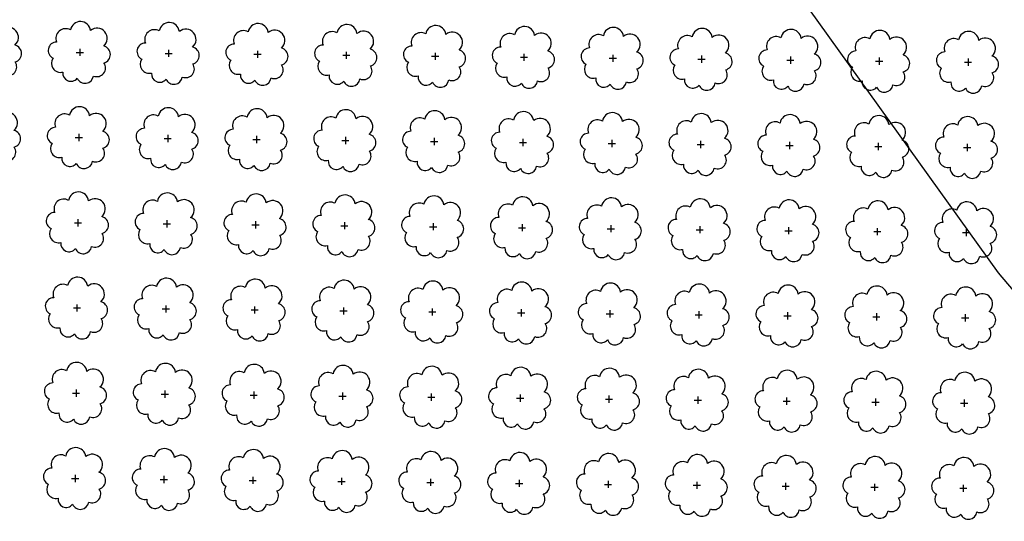
# Model space of a CAD drawing. Extents: x 4544885 to 4556518, y 7523263 to 7528311.
# Drawn here: x 4546426 to 4546602, y 7526509 to 7526599 of the extents above; entities that cross this region are included whole.
import ezdxf

# ---------------------------------------------------------------- set-up
doc = ezdxf.new("R2010")
doc.units = 0
doc.layers.add('Arboles', color=86, linetype='Continuous')
doc.layers.add('Curva 251m', color=140, linetype='Continuous')

msp = doc.modelspace()

# ---------------------------------------------------------------- linework, layer by layer
at = {"layer": 'Arboles'}
for p, q in [((4546435.699, 7526593.02, 277.876), (4546436.986, 7526593.019, 277.876)), ((4546436.343, 7526593.663, 277.876), (4546436.342, 7526592.375, 277.876)), ((4546451.598, 7526592.843, 277.876), (4546452.885, 7526592.842, 277.876)), ((4546452.242, 7526593.486, 277.876), (4546452.241, 7526592.199, 277.876)), ((4546468.141, 7526593.31, 277.876), (4546468.14, 7526592.022, 277.876)), ((4546484.04, 7526593.133, 277.876), (4546484.039, 7526591.845, 277.876)), ((4546499.939, 7526592.956, 277.876), (4546499.938, 7526591.668, 277.876)), ((4546515.838, 7526592.78, 277.876), (4546515.837, 7526591.492, 277.876)), ((4546467.497, 7526592.666, 277.876), (4546468.784, 7526592.665, 277.876)), ((4546483.396, 7526592.489, 277.876), (4546484.683, 7526592.489, 277.876)), ((4546499.295, 7526592.313, 277.876), (4546500.582, 7526592.312, 277.876)), ((4546515.193, 7526592.136, 277.876), (4546516.481, 7526592.135, 277.876)), ((4546531.092, 7526591.959, 277.876), (4546532.38, 7526591.959, 277.876)), ((4546531.737, 7526592.603, 277.876), (4546531.736, 7526591.315, 277.876)), ((4546546.991, 7526591.783, 277.876), (4546548.279, 7526591.782, 277.876)), ((4546547.636, 7526592.426, 277.876), (4546547.635, 7526591.138, 277.876)), ((4546562.89, 7526591.606, 277.876), (4546564.178, 7526591.605, 277.876)), ((4546563.535, 7526592.249, 277.876), (4546563.534, 7526590.962, 277.876)), ((4546578.789, 7526591.429, 277.876), (4546580.077, 7526591.428, 277.876)), ((4546579.434, 7526592.073, 277.876), (4546579.433, 7526590.785, 277.876)), ((4546594.688, 7526591.252, 277.876), (4546595.976, 7526591.252, 277.876)), ((4546595.332, 7526591.896, 277.876), (4546595.332, 7526590.608, 277.876)), ((4546435.529, 7526577.755, 277.876), (4546436.817, 7526577.755, 277.876)), ((4546436.173, 7526578.399, 277.876), (4546436.173, 7526577.111, 277.876)), ((4546451.428, 7526577.579, 277.876), (4546452.716, 7526577.578, 277.876)), ((4546452.072, 7526578.222, 277.876), (4546452.072, 7526576.935, 277.876)), ((4546467.327, 7526577.402, 277.876), (4546468.615, 7526577.401, 277.876)), ((4546467.971, 7526578.046, 277.876), (4546467.971, 7526576.758, 277.876)), ((4546483.226, 7526577.225, 277.876), (4546484.514, 7526577.225, 277.876)), ((4546483.87, 7526577.869, 277.876), (4546483.869, 7526576.581, 277.876)), ((4546499.125, 7526577.049, 277.876), (4546500.413, 7526577.048, 277.876)), ((4546499.769, 7526577.692, 277.876), (4546499.768, 7526576.404, 277.876)), ((4546515.024, 7526576.872, 277.876), (4546516.312, 7526576.871, 277.876)), ((4546515.668, 7526577.516, 277.876), (4546515.667, 7526576.228, 277.876)), ((4546531.567, 7526577.339, 277.876), (4546531.566, 7526576.051, 277.876)), ((4546547.466, 7526577.162, 277.876), (4546547.465, 7526575.874, 277.876)), ((4546563.365, 7526576.985, 277.876), (4546563.364, 7526575.698, 277.876)), ((4546579.264, 7526576.809, 277.876), (4546579.263, 7526575.521, 277.876)), ((4546530.923, 7526576.695, 277.876), (4546532.211, 7526576.695, 277.876)), ((4546546.822, 7526576.519, 277.876), (4546548.11, 7526576.518, 277.876)), ((4546562.721, 7526576.342, 277.876), (4546564.008, 7526576.341, 277.876)), ((4546578.62, 7526576.165, 277.876), (4546579.907, 7526576.164, 277.876)), ((4546594.519, 7526575.988, 277.876), (4546595.806, 7526575.988, 277.876)), ((4546595.163, 7526576.632, 277.876), (4546595.162, 7526575.344, 277.876)), ((4546436.004, 7526563.135, 277.876), (4546436.003, 7526561.847, 277.876)), ((4546451.903, 7526562.958, 277.876), (4546451.902, 7526561.671, 277.876)), ((4546467.801, 7526562.782, 277.876), (4546467.801, 7526561.494, 277.876)), ((4546435.359, 7526562.491, 277.876), (4546436.647, 7526562.491, 277.876)), ((4546451.258, 7526562.315, 277.876), (4546452.546, 7526562.314, 277.876)), ((4546467.157, 7526562.138, 277.876), (4546468.445, 7526562.137, 277.876)), ((4546483.056, 7526561.961, 277.876), (4546484.344, 7526561.961, 277.876)), ((4546483.7, 7526562.605, 277.876), (4546483.7, 7526561.317, 277.876)), ((4546498.955, 7526561.785, 277.876), (4546500.243, 7526561.784, 277.876)), ((4546499.599, 7526562.428, 277.876), (4546499.599, 7526561.14, 277.876)), ((4546514.854, 7526561.608, 277.876), (4546516.142, 7526561.607, 277.876)), ((4546515.498, 7526562.251, 277.876), (4546515.498, 7526560.964, 277.876)), ((4546530.753, 7526561.431, 277.876), (4546532.041, 7526561.431, 277.876)), ((4546531.397, 7526562.075, 277.876), (4546531.397, 7526560.787, 277.876)), ((4546546.652, 7526561.254, 277.876), (4546547.94, 7526561.254, 277.876)), ((4546547.296, 7526561.898, 277.876), (4546547.296, 7526560.61, 277.876)), ((4546562.551, 7526561.078, 277.876), (4546563.839, 7526561.077, 277.876)), ((4546563.195, 7526561.721, 277.876), (4546563.195, 7526560.434, 277.876)), ((4546579.094, 7526561.545, 277.876), (4546579.094, 7526560.257, 277.876)), ((4546594.993, 7526561.368, 277.876), (4546594.993, 7526560.08, 277.876)), ((4546578.45, 7526560.901, 277.876), (4546579.738, 7526560.9, 277.876)), ((4546594.349, 7526560.724, 277.876), (4546595.637, 7526560.724, 277.876)), ((4546435.19, 7526547.227, 277.876), (4546436.477, 7526547.227, 277.876)), ((4546435.834, 7526547.871, 277.876), (4546435.833, 7526546.583, 277.876)), ((4546451.089, 7526547.051, 277.876), (4546452.376, 7526547.05, 277.876)), ((4546451.733, 7526547.694, 277.876), (4546451.732, 7526546.407, 277.876)), ((4546466.988, 7526546.874, 277.876), (4546468.275, 7526546.873, 277.876)), ((4546467.632, 7526547.518, 277.876), (4546467.631, 7526546.23, 277.876)), ((4546483.531, 7526547.341, 277.876), (4546483.53, 7526546.053, 277.876)), ((4546499.43, 7526547.164, 277.876), (4546499.429, 7526545.876, 277.876)), ((4546515.329, 7526546.987, 277.876), (4546515.328, 7526545.7, 277.876)), ((4546482.887, 7526546.697, 277.876), (4546484.174, 7526546.697, 277.876)), ((4546498.786, 7526546.521, 277.876), (4546500.073, 7526546.52, 277.876)), ((4546514.685, 7526546.344, 277.876), (4546515.972, 7526546.343, 277.876)), ((4546530.583, 7526546.167, 277.876), (4546531.871, 7526546.167, 277.876)), ((4546531.228, 7526546.811, 277.876), (4546531.227, 7526545.523, 277.876)), ((4546546.482, 7526545.99, 277.876), (4546547.77, 7526545.99, 277.876)), ((4546547.127, 7526546.634, 277.876), (4546547.126, 7526545.346, 277.876)), ((4546562.381, 7526545.814, 277.876), (4546563.669, 7526545.813, 277.876)), ((4546563.026, 7526546.457, 277.876), (4546563.025, 7526545.17, 277.876)), ((4546578.28, 7526545.637, 277.876), (4546579.568, 7526545.636, 277.876)), ((4546578.925, 7526546.281, 277.876), (4546578.924, 7526544.993, 277.876)), ((4546594.179, 7526545.46, 277.876), (4546595.467, 7526545.46, 277.876)), ((4546594.824, 7526546.104, 277.876), (4546594.823, 7526544.816, 277.876)), ((4546435.02, 7526531.963, 277.876), (4546436.308, 7526531.963, 277.876)), ((4546435.664, 7526532.607, 277.876), (4546435.664, 7526531.319, 277.876)), ((4546450.919, 7526531.787, 277.876), (4546452.207, 7526531.786, 277.876)), ((4546451.563, 7526532.43, 277.876), (4546451.563, 7526531.142, 277.876)), ((4546466.818, 7526531.61, 277.876), (4546468.106, 7526531.609, 277.876)), ((4546467.462, 7526532.254, 277.876), (4546467.462, 7526530.966, 277.876)), ((4546482.717, 7526531.433, 277.876), (4546484.005, 7526531.433, 277.876)), ((4546483.361, 7526532.077, 277.876), (4546483.361, 7526530.789, 277.876)), ((4546498.616, 7526531.257, 277.876), (4546499.904, 7526531.256, 277.876)), ((4546499.26, 7526531.9, 277.876), (4546499.259, 7526530.612, 277.876)), ((4546514.515, 7526531.08, 277.876), (4546515.803, 7526531.079, 277.876)), ((4546515.159, 7526531.723, 277.876), (4546515.158, 7526530.436, 277.876)), ((4546531.058, 7526531.547, 277.876), (4546531.057, 7526530.259, 277.876)), ((4546546.957, 7526531.37, 277.876), (4546546.956, 7526530.082, 277.876)), ((4546562.856, 7526531.193, 277.876), (4546562.855, 7526529.906, 277.876)), ((4546578.755, 7526531.017, 277.876), (4546578.754, 7526529.729, 277.876)), ((4546530.414, 7526530.903, 277.876), (4546531.702, 7526530.903, 277.876)), ((4546546.313, 7526530.726, 277.876), (4546547.601, 7526530.726, 277.876)), ((4546562.212, 7526530.55, 277.876), (4546563.5, 7526530.549, 277.876)), ((4546578.111, 7526530.373, 277.876), (4546579.398, 7526530.372, 277.876)), ((4546594.01, 7526530.196, 277.876), (4546595.297, 7526530.196, 277.876)), ((4546594.654, 7526530.84, 277.876), (4546594.653, 7526529.552, 277.876)), ((4546435.495, 7526517.343, 277.876), (4546435.494, 7526516.055, 277.876)), ((4546451.394, 7526517.166, 277.876), (4546451.393, 7526515.878, 277.876)), ((4546467.293, 7526516.99, 277.876), (4546467.292, 7526515.702, 277.876)), ((4546434.85, 7526516.699, 277.876), (4546436.138, 7526516.699, 277.876)), ((4546450.749, 7526516.523, 277.876), (4546452.037, 7526516.522, 277.876)), ((4546466.648, 7526516.346, 277.876), (4546467.936, 7526516.345, 277.876)), ((4546482.547, 7526516.169, 277.876), (4546483.835, 7526516.169, 277.876)), ((4546483.192, 7526516.813, 277.876), (4546483.191, 7526515.525, 277.876)), ((4546498.446, 7526515.993, 277.876), (4546499.734, 7526515.992, 277.876)), ((4546499.09, 7526516.636, 277.876), (4546499.09, 7526515.348, 277.876)), ((4546514.345, 7526515.816, 277.876), (4546515.633, 7526515.815, 277.876)), ((4546514.989, 7526516.459, 277.876), (4546514.989, 7526515.172, 277.876)), ((4546530.244, 7526515.639, 277.876), (4546531.532, 7526515.638, 277.876)), ((4546530.888, 7526516.283, 277.876), (4546530.888, 7526514.995, 277.876)), ((4546546.143, 7526515.462, 277.876), (4546547.431, 7526515.462, 277.876)), ((4546546.787, 7526516.106, 277.876), (4546546.787, 7526514.818, 277.876)), ((4546562.042, 7526515.286, 277.876), (4546563.33, 7526515.285, 277.876)), ((4546562.686, 7526515.929, 277.876), (4546562.686, 7526514.642, 277.876)), ((4546578.585, 7526515.753, 277.876), (4546578.585, 7526514.465, 277.876)), ((4546594.484, 7526515.576, 277.876), (4546594.484, 7526514.288, 277.876)), ((4546577.941, 7526515.109, 277.876), (4546579.229, 7526515.108, 277.876)), ((4546593.84, 7526514.932, 277.876), (4546595.128, 7526514.932, 277.876))]:
    msp.add_line(p, q, dxfattribs=at)
at = {"layer": 'Arboles', "elevation": 277.876}
for points in [[(4546418.76, 7526597.212, 0.7088726), (4546416.284, 7526595.036, 0.8060648), (4546415.653, 7526592.158, 0.7025624), (4546417.392, 7526589.67, 0.7664564), (4546419.984, 7526588.566, 0.7576131), (4546422.888, 7526588.957, 0.7525235), (4546424.758, 7526591.301, 0.7789375), (4546424.722, 7526594.308, 0.9832877), (4546422.358, 7526597.108, 0.8661042)], [(4546434.659, 7526597.036, 0.7088726), (4546432.183, 7526594.859, 0.8060648), (4546431.552, 7526591.982, 0.7025624), (4546433.291, 7526589.494, 0.7664564), (4546435.883, 7526588.39, 0.7576131), (4546438.787, 7526588.78, 0.7525235), (4546440.657, 7526591.124, 0.7789375), (4546440.621, 7526594.132, 0.9832877), (4546438.257, 7526596.932, 0.8661042)], [(4546450.558, 7526596.859, 0.7088726), (4546448.082, 7526594.682, 0.8060648), (4546447.451, 7526591.805, 0.7025624), (4546449.19, 7526589.317, 0.7664564), (4546451.782, 7526588.213, 0.7576131), (4546454.686, 7526588.603, 0.7525235), (4546456.556, 7526590.948, 0.7789375), (4546456.52, 7526593.955, 0.9832877), (4546454.156, 7526596.755, 0.8661042)], [(4546466.457, 7526596.682, 0.7088726), (4546463.981, 7526594.506, 0.8060648), (4546463.35, 7526591.628, 0.7025624), (4546465.089, 7526589.14, 0.7664564), (4546467.681, 7526588.036, 0.7576131), (4546470.585, 7526588.427, 0.7525235), (4546472.455, 7526590.771, 0.7789375), (4546472.418, 7526593.778, 0.9832877), (4546470.055, 7526596.578, 0.8661042)], [(4546482.356, 7526596.505, 0.7088726), (4546479.88, 7526594.329, 0.8060648), (4546479.249, 7526591.452, 0.7025624), (4546480.988, 7526588.964, 0.7664564), (4546483.58, 7526587.859, 0.7576131), (4546486.484, 7526588.25, 0.7525235), (4546488.354, 7526590.594, 0.7789375), (4546488.317, 7526593.601, 0.9832877), (4546485.953, 7526596.401, 0.8661042)], [(4546498.255, 7526596.329, 0.7088726), (4546495.779, 7526594.152, 0.8060648), (4546495.148, 7526591.275, 0.7025624), (4546496.887, 7526588.787, 0.7664564), (4546499.479, 7526587.683, 0.7576131), (4546502.383, 7526588.073, 0.7525235), (4546504.253, 7526590.418, 0.7789375), (4546504.216, 7526593.425, 0.9832877), (4546501.852, 7526596.225, 0.8661042)], [(4546514.154, 7526596.152, 0.7088726), (4546511.678, 7526593.975, 0.8060648), (4546511.047, 7526591.098, 0.7025624), (4546512.786, 7526588.61, 0.7664564), (4546515.378, 7526587.506, 0.7576131), (4546518.281, 7526587.896, 0.7525235), (4546520.152, 7526590.241, 0.7789375), (4546520.115, 7526593.248, 0.9832877), (4546517.751, 7526596.048, 0.8661042)], [(4546530.053, 7526595.975, 0.7088726), (4546527.577, 7526593.799, 0.8060648), (4546526.946, 7526590.921, 0.7025624), (4546528.685, 7526588.433, 0.7664564), (4546531.276, 7526587.329, 0.7576131), (4546534.18, 7526587.72, 0.7525235), (4546536.051, 7526590.064, 0.7789375), (4546536.014, 7526593.071, 0.9832877), (4546533.65, 7526595.871, 0.8661042)], [(4546545.952, 7526595.799, 0.7088726), (4546543.476, 7526593.622, 0.8060648), (4546542.844, 7526590.745, 0.7025624), (4546544.583, 7526588.257, 0.7664564), (4546547.175, 7526587.153, 0.7576131), (4546550.079, 7526587.543, 0.7525235), (4546551.95, 7526589.887, 0.7789375), (4546551.913, 7526592.895, 0.9832877), (4546549.549, 7526595.695, 0.8661042)], [(4546561.851, 7526595.622, 0.7088726), (4546559.375, 7526593.445, 0.8060648), (4546558.743, 7526590.568, 0.7025624), (4546560.482, 7526588.08, 0.7664564), (4546563.074, 7526586.976, 0.7576131), (4546565.978, 7526587.366, 0.7525235), (4546567.849, 7526589.711, 0.7789375), (4546567.812, 7526592.718, 0.9832877), (4546565.448, 7526595.518, 0.8661042)], [(4546577.75, 7526595.445, 0.7088726), (4546575.274, 7526593.269, 0.8060648), (4546574.642, 7526590.391, 0.7025624), (4546576.381, 7526587.903, 0.7664564), (4546578.973, 7526586.799, 0.7576131), (4546581.877, 7526587.19, 0.7525235), (4546583.748, 7526589.534, 0.7789375), (4546583.711, 7526592.541, 0.9832877), (4546581.347, 7526595.341, 0.8661042)], [(4546593.649, 7526595.268, 0.7088726), (4546591.173, 7526593.092, 0.8060648), (4546590.541, 7526590.215, 0.7025624), (4546592.28, 7526587.727, 0.7664564), (4546594.872, 7526586.622, 0.7576131), (4546597.776, 7526587.013, 0.7525235), (4546599.647, 7526589.357, 0.7789375), (4546599.61, 7526592.365, 0.9832877), (4546597.246, 7526595.164, 0.8661042)], [(4546418.591, 7526581.948, 0.7088726), (4546416.115, 7526579.772, 0.8060648), (4546415.483, 7526576.894, 0.7025624), (4546417.222, 7526574.406, 0.7664564), (4546419.814, 7526573.302, 0.7576131), (4546422.718, 7526573.693, 0.7525235), (4546424.588, 7526576.037, 0.7789375), (4546424.552, 7526579.044, 0.9832877), (4546422.188, 7526581.844, 0.8661042)], [(4546434.49, 7526581.772, 0.7088726), (4546432.014, 7526579.595, 0.8060648), (4546431.382, 7526576.718, 0.7025624), (4546433.121, 7526574.23, 0.7664564), (4546435.713, 7526573.126, 0.7576131), (4546438.617, 7526573.516, 0.7525235), (4546440.487, 7526575.86, 0.7789375), (4546440.451, 7526578.868, 0.9832877), (4546438.087, 7526581.668, 0.8661042)], [(4546450.389, 7526581.595, 0.7088726), (4546447.913, 7526579.418, 0.8060648), (4546447.281, 7526576.541, 0.7025624), (4546449.02, 7526574.053, 0.7664564), (4546451.612, 7526572.949, 0.7576131), (4546454.516, 7526573.339, 0.7525235), (4546456.386, 7526575.684, 0.7789375), (4546456.35, 7526578.691, 0.9832877), (4546453.986, 7526581.491, 0.8661042)], [(4546466.288, 7526581.418, 0.7088726), (4546463.812, 7526579.241, 0.8060648), (4546463.18, 7526576.364, 0.7025624), (4546464.919, 7526573.876, 0.7664564), (4546467.511, 7526572.772, 0.7576131), (4546470.415, 7526573.162, 0.7525235), (4546472.285, 7526575.507, 0.7789375), (4546472.249, 7526578.514, 0.9832877), (4546469.885, 7526581.314, 0.8661042)], [(4546482.186, 7526581.241, 0.7088726), (4546479.71, 7526579.065, 0.8060648), (4546479.079, 7526576.188, 0.7025624), (4546480.818, 7526573.7, 0.7664564), (4546483.41, 7526572.595, 0.7576131), (4546486.314, 7526572.986, 0.7525235), (4546488.184, 7526575.33, 0.7789375), (4546488.148, 7526578.337, 0.9832877), (4546485.784, 7526581.137, 0.8661042)], [(4546498.085, 7526581.065, 0.7088726), (4546495.609, 7526578.888, 0.8060648), (4546494.978, 7526576.011, 0.7025624), (4546496.717, 7526573.523, 0.7664564), (4546499.309, 7526572.419, 0.7576131), (4546502.213, 7526572.809, 0.7525235), (4546504.083, 7526575.154, 0.7789375), (4546504.047, 7526578.161, 0.9832877), (4546501.683, 7526580.961, 0.8661042)], [(4546513.984, 7526580.888, 0.7088726), (4546511.508, 7526578.711, 0.8060648), (4546510.877, 7526575.834, 0.7025624), (4546512.616, 7526573.346, 0.7664564), (4546515.208, 7526572.242, 0.7576131), (4546518.112, 7526572.632, 0.7525235), (4546519.982, 7526574.977, 0.7789375), (4546519.946, 7526577.984, 0.9832877), (4546517.582, 7526580.784, 0.8661042)], [(4546529.883, 7526580.711, 0.7088726), (4546527.407, 7526578.535, 0.8060648), (4546526.776, 7526575.657, 0.7025624), (4546528.515, 7526573.169, 0.7664564), (4546531.107, 7526572.065, 0.7576131), (4546534.011, 7526572.456, 0.7525235), (4546535.881, 7526574.8, 0.7789375), (4546535.845, 7526577.807, 0.9832877), (4546533.481, 7526580.607, 0.8661042)], [(4546545.782, 7526580.535, 0.7088726), (4546543.306, 7526578.358, 0.8060648), (4546542.675, 7526575.481, 0.7025624), (4546544.414, 7526572.993, 0.7664564), (4546547.006, 7526571.889, 0.7576131), (4546549.91, 7526572.279, 0.7525235), (4546551.78, 7526574.623, 0.7789375), (4546551.744, 7526577.631, 0.9832877), (4546549.38, 7526580.431, 0.8661042)], [(4546561.681, 7526580.358, 0.7088726), (4546559.205, 7526578.181, 0.8060648), (4546558.574, 7526575.304, 0.7025624), (4546560.313, 7526572.816, 0.7664564), (4546562.905, 7526571.712, 0.7576131), (4546565.809, 7526572.102, 0.7525235), (4546567.679, 7526574.447, 0.7789375), (4546567.643, 7526577.454, 0.9832877), (4546565.279, 7526580.254, 0.8661042)], [(4546577.58, 7526580.181, 0.7088726), (4546575.104, 7526578.005, 0.8060648), (4546574.473, 7526575.127, 0.7025624), (4546576.212, 7526572.639, 0.7664564), (4546578.804, 7526571.535, 0.7576131), (4546581.708, 7526571.926, 0.7525235), (4546583.578, 7526574.27, 0.7789375), (4546583.542, 7526577.277, 0.9832877), (4546581.178, 7526580.077, 0.8661042)], [(4546593.479, 7526580.004, 0.7088726), (4546591.003, 7526577.828, 0.8060648), (4546590.372, 7526574.951, 0.7025624), (4546592.111, 7526572.463, 0.7664564), (4546594.703, 7526571.358, 0.7576131), (4546597.607, 7526571.749, 0.7525235), (4546599.477, 7526574.093, 0.7789375), (4546599.44, 7526577.1, 0.9832877), (4546597.077, 7526579.9, 0.8661042)], [(4546434.32, 7526566.508, 0.7088726), (4546431.844, 7526564.331, 0.8060648), (4546431.212, 7526561.454, 0.7025624), (4546432.951, 7526558.966, 0.7664564), (4546435.543, 7526557.862, 0.7576131), (4546438.447, 7526558.252, 0.7525235), (4546440.318, 7526560.596, 0.7789375), (4546440.281, 7526563.604, 0.9832877), (4546437.917, 7526566.404, 0.8661042)], [(4546450.219, 7526566.331, 0.7088726), (4546447.743, 7526564.154, 0.8060648), (4546447.111, 7526561.277, 0.7025624), (4546448.85, 7526558.789, 0.7664564), (4546451.442, 7526557.685, 0.7576131), (4546454.346, 7526558.075, 0.7525235), (4546456.217, 7526560.42, 0.7789375), (4546456.18, 7526563.427, 0.9832877), (4546453.816, 7526566.227, 0.8661042)], [(4546466.118, 7526566.154, 0.7088726), (4546463.642, 7526563.977, 0.8060648), (4546463.01, 7526561.1, 0.7025624), (4546464.749, 7526558.612, 0.7664564), (4546467.341, 7526557.508, 0.7576131), (4546470.245, 7526557.898, 0.7525235), (4546472.116, 7526560.243, 0.7789375), (4546472.079, 7526563.25, 0.9832877), (4546469.715, 7526566.05, 0.8661042)], [(4546482.017, 7526565.977, 0.7088726), (4546479.541, 7526563.801, 0.8060648), (4546478.909, 7526560.923, 0.7025624), (4546480.648, 7526558.435, 0.7664564), (4546483.24, 7526557.331, 0.7576131), (4546486.144, 7526557.722, 0.7525235), (4546488.015, 7526560.066, 0.7789375), (4546487.978, 7526563.073, 0.9832877), (4546485.614, 7526565.873, 0.8661042)], [(4546497.916, 7526565.801, 0.7088726), (4546495.44, 7526563.624, 0.8060648), (4546494.808, 7526560.747, 0.7025624), (4546496.547, 7526558.259, 0.7664564), (4546499.139, 7526557.155, 0.7576131), (4546502.043, 7526557.545, 0.7525235), (4546503.913, 7526559.89, 0.7789375), (4546503.877, 7526562.897, 0.9832877), (4546501.513, 7526565.697, 0.8661042)], [(4546513.815, 7526565.624, 0.7088726), (4546511.339, 7526563.447, 0.8060648), (4546510.707, 7526560.57, 0.7025624), (4546512.446, 7526558.082, 0.7664564), (4546515.038, 7526556.978, 0.7576131), (4546517.942, 7526557.368, 0.7525235), (4546519.812, 7526559.713, 0.7789375), (4546519.776, 7526562.72, 0.9832877), (4546517.412, 7526565.52, 0.8661042)], [(4546529.714, 7526565.447, 0.7088726), (4546527.238, 7526563.271, 0.8060648), (4546526.606, 7526560.393, 0.7025624), (4546528.345, 7526557.905, 0.7664564), (4546530.937, 7526556.801, 0.7576131), (4546533.841, 7526557.192, 0.7525235), (4546535.711, 7526559.536, 0.7789375), (4546535.675, 7526562.543, 0.9832877), (4546533.311, 7526565.343, 0.8661042)], [(4546545.613, 7526565.271, 0.7088726), (4546543.137, 7526563.094, 0.8060648), (4546542.505, 7526560.217, 0.7025624), (4546544.244, 7526557.729, 0.7664564), (4546546.836, 7526556.625, 0.7576131), (4546549.74, 7526557.015, 0.7525235), (4546551.61, 7526559.359, 0.7789375), (4546551.574, 7526562.367, 0.9832877), (4546549.21, 7526565.167, 0.8661042)], [(4546561.512, 7526565.094, 0.7088726), (4546559.036, 7526562.917, 0.8060648), (4546558.404, 7526560.04, 0.7025624), (4546560.143, 7526557.552, 0.7664564), (4546562.735, 7526556.448, 0.7576131), (4546565.639, 7526556.838, 0.7525235), (4546567.509, 7526559.183, 0.7789375), (4546567.473, 7526562.19, 0.9832877), (4546565.109, 7526564.99, 0.8661042)], [(4546577.411, 7526564.917, 0.7088726), (4546574.935, 7526562.741, 0.8060648), (4546574.303, 7526559.863, 0.7025624), (4546576.042, 7526557.375, 0.7664564), (4546578.634, 7526556.271, 0.7576131), (4546581.538, 7526556.661, 0.7525235), (4546583.408, 7526559.006, 0.7789375), (4546583.372, 7526562.013, 0.9832877), (4546581.008, 7526564.813, 0.8661042)], [(4546593.31, 7526564.74, 0.7088726), (4546590.834, 7526562.564, 0.8060648), (4546590.202, 7526559.687, 0.7025624), (4546591.941, 7526557.199, 0.7664564), (4546594.533, 7526556.094, 0.7576131), (4546597.437, 7526556.485, 0.7525235), (4546599.307, 7526558.829, 0.7789375), (4546599.271, 7526561.836, 0.9832877), (4546596.907, 7526564.636, 0.8661042)], [(4546434.15, 7526551.243, 0.7088726), (4546431.674, 7526549.067, 0.8060648), (4546431.043, 7526546.19, 0.7025624), (4546432.782, 7526543.702, 0.7664564), (4546435.374, 7526542.597, 0.7576131), (4546438.278, 7526542.988, 0.7525235), (4546440.148, 7526545.332, 0.7789375), (4546440.112, 7526548.34, 0.9832877), (4546437.748, 7526551.139, 0.8661042)], [(4546450.049, 7526551.067, 0.7088726), (4546447.573, 7526548.89, 0.8060648), (4546446.942, 7526546.013, 0.7025624), (4546448.681, 7526543.525, 0.7664564), (4546451.273, 7526542.421, 0.7576131), (4546454.177, 7526542.811, 0.7525235), (4546456.047, 7526545.156, 0.7789375), (4546456.011, 7526548.163, 0.9832877), (4546453.647, 7526550.963, 0.8661042)], [(4546465.948, 7526550.89, 0.7088726), (4546463.472, 7526548.713, 0.8060648), (4546462.841, 7526545.836, 0.7025624), (4546464.58, 7526543.348, 0.7664564), (4546467.172, 7526542.244, 0.7576131), (4546470.076, 7526542.634, 0.7525235), (4546471.946, 7526544.979, 0.7789375), (4546471.91, 7526547.986, 0.9832877), (4546469.546, 7526550.786, 0.8661042)], [(4546481.847, 7526550.713, 0.7088726), (4546479.371, 7526548.537, 0.8060648), (4546478.74, 7526545.659, 0.7025624), (4546480.479, 7526543.171, 0.7664564), (4546483.071, 7526542.067, 0.7576131), (4546485.975, 7526542.458, 0.7525235), (4546487.845, 7526544.802, 0.7789375), (4546487.808, 7526547.809, 0.9832877), (4546485.445, 7526550.609, 0.8661042)], [(4546497.746, 7526550.537, 0.7088726), (4546495.27, 7526548.36, 0.8060648), (4546494.639, 7526545.483, 0.7025624), (4546496.378, 7526542.995, 0.7664564), (4546498.97, 7526541.891, 0.7576131), (4546501.874, 7526542.281, 0.7525235), (4546503.744, 7526544.625, 0.7789375), (4546503.707, 7526547.633, 0.9832877), (4546501.343, 7526550.433, 0.8661042)], [(4546513.645, 7526550.36, 0.7088726), (4546511.169, 7526548.183, 0.8060648), (4546510.538, 7526545.306, 0.7025624), (4546512.277, 7526542.818, 0.7664564), (4546514.869, 7526541.714, 0.7576131), (4546517.773, 7526542.104, 0.7525235), (4546519.643, 7526544.449, 0.7789375), (4546519.606, 7526547.456, 0.9832877), (4546517.242, 7526550.256, 0.8661042)], [(4546529.544, 7526550.183, 0.7088726), (4546527.068, 7526548.007, 0.8060648), (4546526.437, 7526545.129, 0.7025624), (4546528.176, 7526542.641, 0.7664564), (4546530.768, 7526541.537, 0.7576131), (4546533.671, 7526541.928, 0.7525235), (4546535.542, 7526544.272, 0.7789375), (4546535.505, 7526547.279, 0.9832877), (4546533.141, 7526550.079, 0.8661042)], [(4546545.443, 7526550.007, 0.7088726), (4546542.967, 7526547.83, 0.8060648), (4546542.336, 7526544.953, 0.7025624), (4546544.075, 7526542.465, 0.7664564), (4546546.666, 7526541.361, 0.7576131), (4546549.57, 7526541.751, 0.7525235), (4546551.441, 7526544.095, 0.7789375), (4546551.404, 7526547.103, 0.9832877), (4546549.04, 7526549.903, 0.8661042)], [(4546561.342, 7526549.83, 0.7088726), (4546558.866, 7526547.653, 0.8060648), (4546558.234, 7526544.776, 0.7025624), (4546559.973, 7526542.288, 0.7664564), (4546562.565, 7526541.184, 0.7576131), (4546565.469, 7526541.574, 0.7525235), (4546567.34, 7526543.919, 0.7789375), (4546567.303, 7526546.926, 0.9832877), (4546564.939, 7526549.726, 0.8661042)], [(4546577.241, 7526549.653, 0.7088726), (4546574.765, 7526547.476, 0.8060648), (4546574.133, 7526544.599, 0.7025624), (4546575.872, 7526542.111, 0.7664564), (4546578.464, 7526541.007, 0.7576131), (4546581.368, 7526541.397, 0.7525235), (4546583.239, 7526543.742, 0.7789375), (4546583.202, 7526546.749, 0.9832877), (4546580.838, 7526549.549, 0.8661042)], [(4546593.14, 7526549.476, 0.7088726), (4546590.664, 7526547.3, 0.8060648), (4546590.032, 7526544.422, 0.7025624), (4546591.771, 7526541.934, 0.7664564), (4546594.363, 7526540.83, 0.7576131), (4546597.267, 7526541.221, 0.7525235), (4546599.138, 7526543.565, 0.7789375), (4546599.101, 7526546.572, 0.9832877), (4546596.737, 7526549.372, 0.8661042)], [(4546433.981, 7526535.979, 0.7088726), (4546431.505, 7526533.803, 0.8060648), (4546430.873, 7526530.926, 0.7025624), (4546432.612, 7526528.438, 0.7664564), (4546435.204, 7526527.333, 0.7576131), (4546438.108, 7526527.724, 0.7525235), (4546439.978, 7526530.068, 0.7789375), (4546439.942, 7526533.075, 0.9832877), (4546437.578, 7526535.875, 0.8661042)], [(4546449.88, 7526535.803, 0.7088726), (4546447.404, 7526533.626, 0.8060648), (4546446.772, 7526530.749, 0.7025624), (4546448.511, 7526528.261, 0.7664564), (4546451.103, 7526527.157, 0.7576131), (4546454.007, 7526527.547, 0.7525235), (4546455.877, 7526529.892, 0.7789375), (4546455.841, 7526532.899, 0.9832877), (4546453.477, 7526535.699, 0.8661042)], [(4546465.779, 7526535.626, 0.7088726), (4546463.303, 7526533.449, 0.8060648), (4546462.671, 7526530.572, 0.7025624), (4546464.41, 7526528.084, 0.7664564), (4546467.002, 7526526.98, 0.7576131), (4546469.906, 7526527.37, 0.7525235), (4546471.776, 7526529.715, 0.7789375), (4546471.74, 7526532.722, 0.9832877), (4546469.376, 7526535.522, 0.8661042)], [(4546481.678, 7526535.449, 0.7088726), (4546479.202, 7526533.273, 0.8060648), (4546478.57, 7526530.395, 0.7025624), (4546480.309, 7526527.907, 0.7664564), (4546482.901, 7526526.803, 0.7576131), (4546485.805, 7526527.194, 0.7525235), (4546487.675, 7526529.538, 0.7789375), (4546487.639, 7526532.545, 0.9832877), (4546485.275, 7526535.345, 0.8661042)], [(4546497.576, 7526535.273, 0.7088726), (4546495.1, 7526533.096, 0.8060648), (4546494.469, 7526530.219, 0.7025624), (4546496.208, 7526527.731, 0.7664564), (4546498.8, 7526526.627, 0.7576131), (4546501.704, 7526527.017, 0.7525235), (4546503.574, 7526529.361, 0.7789375), (4546503.538, 7526532.369, 0.9832877), (4546501.174, 7526535.169, 0.8661042)], [(4546513.475, 7526535.096, 0.7088726), (4546510.999, 7526532.919, 0.8060648), (4546510.368, 7526530.042, 0.7025624), (4546512.107, 7526527.554, 0.7664564), (4546514.699, 7526526.45, 0.7576131), (4546517.603, 7526526.84, 0.7525235), (4546519.473, 7526529.185, 0.7789375), (4546519.437, 7526532.192, 0.9832877), (4546517.073, 7526534.992, 0.8661042)], [(4546529.374, 7526534.919, 0.7088726), (4546526.898, 7526532.743, 0.8060648), (4546526.267, 7526529.865, 0.7025624), (4546528.006, 7526527.377, 0.7664564), (4546530.598, 7526526.273, 0.7576131), (4546533.502, 7526526.664, 0.7525235), (4546535.372, 7526529.008, 0.7789375), (4546535.336, 7526532.015, 0.9832877), (4546532.972, 7526534.815, 0.8661042)], [(4546545.273, 7526534.743, 0.7088726), (4546542.797, 7526532.566, 0.8060648), (4546542.166, 7526529.689, 0.7025624), (4546543.905, 7526527.201, 0.7664564), (4546546.497, 7526526.096, 0.7576131), (4546549.401, 7526526.487, 0.7525235), (4546551.271, 7526528.831, 0.7789375), (4546551.235, 7526531.839, 0.9832877), (4546548.871, 7526534.638, 0.8661042)], [(4546561.172, 7526534.566, 0.7088726), (4546558.696, 7526532.389, 0.8060648), (4546558.065, 7526529.512, 0.7025624), (4546559.804, 7526527.024, 0.7664564), (4546562.396, 7526525.92, 0.7576131), (4546565.3, 7526526.31, 0.7525235), (4546567.17, 7526528.655, 0.7789375), (4546567.134, 7526531.662, 0.9832877), (4546564.77, 7526534.462, 0.8661042)], [(4546577.071, 7526534.389, 0.7088726), (4546574.595, 7526532.212, 0.8060648), (4546573.964, 7526529.335, 0.7025624), (4546575.703, 7526526.847, 0.7664564), (4546578.295, 7526525.743, 0.7576131), (4546581.199, 7526526.133, 0.7525235), (4546583.069, 7526528.478, 0.7789375), (4546583.033, 7526531.485, 0.9832877), (4546580.669, 7526534.285, 0.8661042)], [(4546592.97, 7526534.212, 0.7088726), (4546590.494, 7526532.036, 0.8060648), (4546589.863, 7526529.158, 0.7025624), (4546591.602, 7526526.67, 0.7664564), (4546594.194, 7526525.566, 0.7576131), (4546597.098, 7526525.957, 0.7525235), (4546598.968, 7526528.301, 0.7789375), (4546598.932, 7526531.308, 0.9832877), (4546596.568, 7526534.108, 0.8661042)], [(4546433.811, 7526520.715, 0.7088726), (4546431.335, 7526518.539, 0.8060648), (4546430.704, 7526515.662, 0.7025624), (4546432.443, 7526513.174, 0.7664564), (4546435.034, 7526512.069, 0.7576131), (4546437.938, 7526512.46, 0.7525235), (4546439.809, 7526514.804, 0.7789375), (4546439.772, 7526517.811, 0.9832877), (4546437.408, 7526520.611, 0.8661042)], [(4546449.71, 7526520.539, 0.7088726), (4546447.234, 7526518.362, 0.8060648), (4546446.602, 7526515.485, 0.7025624), (4546448.341, 7526512.997, 0.7664564), (4546450.933, 7526511.893, 0.7576131), (4546453.837, 7526512.283, 0.7525235), (4546455.708, 7526514.628, 0.7789375), (4546455.671, 7526517.635, 0.9832877), (4546453.307, 7526520.435, 0.8661042)], [(4546465.609, 7526520.362, 0.7088726), (4546463.133, 7526518.185, 0.8060648), (4546462.501, 7526515.308, 0.7025624), (4546464.24, 7526512.82, 0.7664564), (4546466.832, 7526511.716, 0.7576131), (4546469.736, 7526512.106, 0.7525235), (4546471.607, 7526514.451, 0.7789375), (4546471.57, 7526517.458, 0.9832877), (4546469.206, 7526520.258, 0.8661042)], [(4546481.508, 7526520.185, 0.7088726), (4546479.032, 7526518.009, 0.8060648), (4546478.4, 7526515.131, 0.7025624), (4546480.139, 7526512.643, 0.7664564), (4546482.731, 7526511.539, 0.7576131), (4546485.635, 7526511.93, 0.7525235), (4546487.506, 7526514.274, 0.7789375), (4546487.469, 7526517.281, 0.9832877), (4546485.105, 7526520.081, 0.8661042)], [(4546497.407, 7526520.009, 0.7088726), (4546494.931, 7526517.832, 0.8060648), (4546494.299, 7526514.955, 0.7025624), (4546496.038, 7526512.467, 0.7664564), (4546498.63, 7526511.363, 0.7576131), (4546501.534, 7526511.753, 0.7525235), (4546503.405, 7526514.097, 0.7789375), (4546503.368, 7526517.105, 0.9832877), (4546501.004, 7526519.905, 0.8661042)], [(4546513.306, 7526519.832, 0.7088726), (4546510.83, 7526517.655, 0.8060648), (4546510.198, 7526514.778, 0.7025624), (4546511.937, 7526512.29, 0.7664564), (4546514.529, 7526511.186, 0.7576131), (4546517.433, 7526511.576, 0.7525235), (4546519.303, 7526513.921, 0.7789375), (4546519.267, 7526516.928, 0.9832877), (4546516.903, 7526519.728, 0.8661042)], [(4546529.205, 7526519.655, 0.7088726), (4546526.729, 7526517.479, 0.8060648), (4546526.097, 7526514.601, 0.7025624), (4546527.836, 7526512.113, 0.7664564), (4546530.428, 7526511.009, 0.7576131), (4546533.332, 7526511.4, 0.7525235), (4546535.202, 7526513.744, 0.7789375), (4546535.166, 7526516.751, 0.9832877), (4546532.802, 7526519.551, 0.8661042)], [(4546545.104, 7526519.478, 0.7088726), (4546542.628, 7526517.302, 0.8060648), (4546541.996, 7526514.425, 0.7025624), (4546543.735, 7526511.937, 0.7664564), (4546546.327, 7526510.832, 0.7576131), (4546549.231, 7526511.223, 0.7525235), (4546551.101, 7526513.567, 0.7789375), (4546551.065, 7526516.574, 0.9832877), (4546548.701, 7526519.374, 0.8661042)], [(4546561.003, 7526519.302, 0.7088726), (4546558.527, 7526517.125, 0.8060648), (4546557.895, 7526514.248, 0.7025624), (4546559.634, 7526511.76, 0.7664564), (4546562.226, 7526510.656, 0.7576131), (4546565.13, 7526511.046, 0.7525235), (4546567, 7526513.391, 0.7789375), (4546566.964, 7526516.398, 0.9832877), (4546564.6, 7526519.198, 0.8661042)], [(4546576.902, 7526519.125, 0.7088726), (4546574.426, 7526516.948, 0.8060648), (4546573.794, 7526514.071, 0.7025624), (4546575.533, 7526511.583, 0.7664564), (4546578.125, 7526510.479, 0.7576131), (4546581.029, 7526510.869, 0.7525235), (4546582.899, 7526513.214, 0.7789375), (4546582.863, 7526516.221, 0.9832877), (4546580.499, 7526519.021, 0.8661042)], [(4546592.801, 7526518.948, 0.7088726), (4546590.325, 7526516.772, 0.8060648), (4546589.693, 7526513.894, 0.7025624), (4546591.432, 7526511.406, 0.7664564), (4546594.024, 7526510.302, 0.7576131), (4546596.928, 7526510.693, 0.7525235), (4546598.798, 7526513.037, 0.7789375), (4546598.762, 7526516.044, 0.9832877), (4546596.398, 7526518.844, 0.8661042)]]:
    msp.add_lwpolyline(points, format="xyb", close=True, dxfattribs=at)
at = {"layer": 'Curva 251m', "color": 251, "elevation": 251}
msp.add_lwpolyline([(4546509.871, 7526680.308), (4546600.715, 7526553.545), (4546661.799, 7526481.557), (4546716.619, 7526417.393), (4546803.942, 7526352.355)], dxfattribs=at)

doc.saveas('drawing.dxf')
